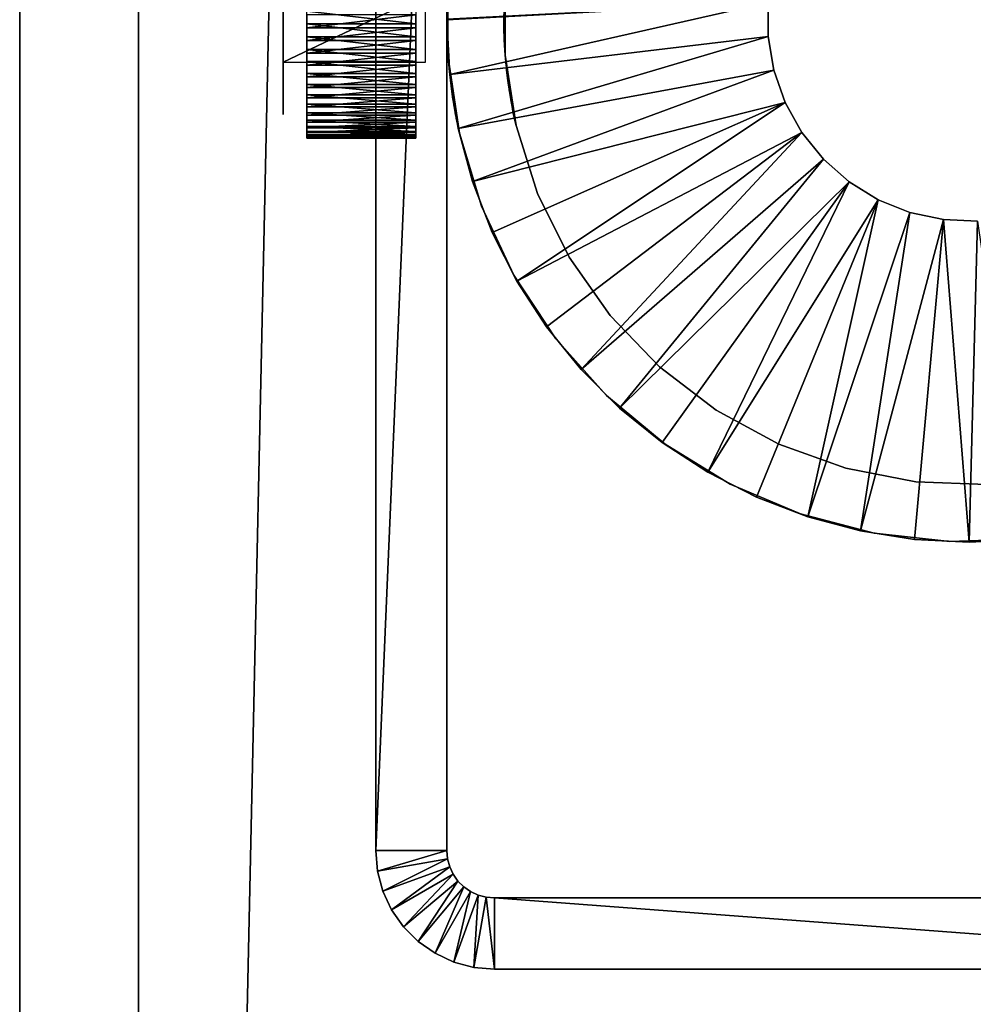
# Model space of a CAD drawing. Extents: x 0 to 608, y 0 to 1672.
# Drawn here: x 0 to 20, y 114 to 135 of the extents above; entities that cross this region are included whole.
import ezdxf

# ---------------------------------------------------------------- set-up
doc = ezdxf.new("R2010")
doc.units = 0
doc.header["$MEASUREMENT"] = 0

msp = doc.modelspace()

# ---------------------------------------------------------------- linework, layer by layer
for points in [[(0, 4.999995, 92.499969), (0, 1671.999878, 92.499969), (0, 4.999995, 67.499992)], [(0, 4.999995, 67.499992), (0, 1671.999878, 92.499969), (0, 1671.999878, 67.499992)], [(2.5, 7.499993, 65), (2.5, 1669.5, 65), (37.5, 42.499958, 65)], [(37.5, 42.499958, 65), (2.5, 1669.5, 65), (37.5, 1634.5, 65)], [(2.5, 7.499993, 94.999969), (37.5, 1634.5, 94.999969), (2.5, 1669.5, 94.999969)], [(37.5, 42.499958, 94.999969), (37.5, 1634.5, 94.999969), (2.5, 7.499993, 94.999969)], [(9, 117.500008), (7.5, 117.500008), (9, 152.499969)], [(9, 152.499969), (7.5, 117.500008), (7.5, 152.499969)], [(7.5, 152.499969, 60.000004), (7.5, 134.999985, 57.099998), (7.5, 117.500008, 60.000004)], [(7.5, 117.500008), (7.5, 134.63533, 52.931904), (7.5, 152.499969)], [(7.5, 152.499969), (7.5, 134.63533, 52.931904), (7.5, 134.999985, 52.900017)], [(9, 134.999985, 52.900017), (9, 117.500008), (9, 152.499969)], [(9, 117.500008, 60.000004), (9, 134.999985, 57.099998), (9, 152.499969, 60.000004)], [(5.547484, 134.468552, 56.341946), (5.547484, 135.068649, 56.998791), (5.547484, 135.896439, 56.131245)], [(9.029345, 135.802917, 60.000004), (9.003018, 135.25766, 57.084145), (9.029345, 134.197052, 60.000004)], [(10.228755, 134.249802, 60.000004), (10.200115, 134.952362, 57.099461), (10.228755, 135.750168, 60.000004)], [(10.228755, 135.750168, 60.000004), (10.200115, 134.952362, 57.099461), (10.203645, 135.267258, 57.082893)], [(8.547485, 134.103531, 53.868771), (8.547485, 135.531433, 53.658009), (5.547484, 134.103531, 53.868771)], [(5.547484, 134.103531, 53.868771), (8.547485, 135.531433, 53.658009), (5.547484, 135.531433, 53.658009)], [(5.547484, 135.531433, 53.658009), (5.547484, 135.155563, 53.006054), (5.547484, 134.93132, 53.001167)], [(5.547484, 135.531433, 53.658009), (5.547484, 134.93132, 53.001167), (5.547484, 134.103531, 53.868771)], [(15.765309, 135.360413, 4.999995), (9.060259, 133.840149, 4.999995), (9, 134.989975, 4.999995)], [(15.765309, 135.360413, 4.999995), (9, 134.989975, 4.999995), (9, 135.01001, 4.999995)], [(9.029345, 134.197052, 60.000004), (9.003018, 135.25766, 57.084145), (9.000175, 134.937698, 57.099045)], [(15.765309, 134.639557, 4.999995), (9.060259, 133.840149, 4.999995), (15.765309, 135.360413, 4.999995)], [(15.765309, 134.639557, 6.999969), (15.765309, 134.639557, 4.999995), (15.765309, 135.360413, 4.999995)], [(15.765309, 134.639557, 6.999969), (15.765309, 135.360413, 4.999995), (15.765309, 135.360413, 6.999969)], [(5.547484, 134.468552, 56.341946), (5.547484, 134.844421, 56.993961), (5.547484, 135.068649, 56.998791)], [(8.347485, 134.90451, 52.501797), (6.047484, 134.90451, 52.501797), (6.047484, 135.175171, 52.506149)], [(8.347485, 134.90451, 52.501797), (6.047484, 135.175171, 52.506149), (8.347485, 135.175171, 52.506149)], [(8.347485, 135.095474, 57.498158), (6.047484, 135.095474, 57.498158), (6.047484, 134.824814, 57.493866)], [(8.347485, 135.095474, 57.498158), (6.047484, 134.824814, 57.493866), (8.347485, 134.824814, 57.493866)], [(7.5, 134.999985, 57.099998), (7.5, 134.63533, 57.068108), (7.5, 117.500008, 60.000004)], [(9, 134.63533, 52.931904), (9, 117.500008), (9, 134.999985, 52.900017)], [(9, 117.500008, 60.000004), (9, 134.63533, 57.068108), (9, 134.999985, 57.099998)], [(9.029345, 134.197052, 6.999969), (9.001896, 134.795792, 52.909969), (9, 134.999985, 6.999969)], [(9, 134.999985, 6.999969), (9.001896, 134.795792, 52.909969), (9, 134.999985, 52.900017)], [(9, 134.989975, 6.999969), (9, 134.989975, 4.999995), (9.060259, 133.840149, 4.999995)], [(9, 134.989975, 6.999969), (9.060259, 133.840149, 4.999995), (9.060259, 133.840149, 6.999969)], [(10.2, 134.999985, 6.999969), (10.2, 134.999985, 52.900017), (10.202707, 134.769623, 52.912651)], [(10.2, 134.999985, 6.999969), (10.202707, 134.769623, 52.912651), (10.228755, 134.249802, 6.999969)], [(5.547484, 134.103531, 53.868771), (5.547484, 134.93132, 53.001167), (5.547484, 134.707993, 53.021431)], [(5.547484, 134.622162, 56.963982), (5.547484, 134.844421, 56.993961), (5.547484, 134.468552, 56.341946)], [(8.347485, 134.634979, 52.526772), (6.047484, 134.634979, 52.526772), (6.047484, 134.90451, 52.501797)], [(8.347485, 134.634979, 52.526772), (6.047484, 134.90451, 52.501797), (8.347485, 134.90451, 52.501797)], [(8.347485, 134.824814, 57.493866), (6.047484, 134.824814, 57.493866), (6.047484, 134.556168, 57.460308)], [(8.347485, 134.824814, 57.493866), (6.047484, 134.556168, 57.460308), (8.347485, 134.556168, 57.460308)], [(9.029345, 134.197052, 60.000004), (9.000175, 134.937698, 57.099045), (9.006535, 134.62085, 57.065487)], [(9.029345, 134.197052, 6.999969), (9.012235, 134.481308, 52.965046), (9.001896, 134.795792, 52.909969)], [(10.228755, 134.249802, 60.000004), (10.206604, 134.640274, 57.068943), (10.200115, 134.952362, 57.099461)], [(10.228755, 134.249802, 6.999969), (10.202707, 134.769623, 52.912651), (10.214852, 134.460632, 52.97047)], [(5.547484, 134.103531, 53.868771), (5.547484, 134.707993, 53.021431), (5.547484, 134.488281, 53.066551)], [(5.547484, 134.468552, 56.341946), (5.547484, 134.404602, 56.909325), (5.547484, 134.622162, 56.963982)], [(8.347485, 134.369736, 52.580772), (6.047484, 134.369736, 52.580772), (6.047484, 134.634979, 52.526772)], [(8.347485, 134.369736, 52.580772), (6.047484, 134.634979, 52.526772), (8.347485, 134.634979, 52.526772)], [(7.5, 117.500008, 60.000004), (7.5, 134.63533, 57.068108), (7.5, 134.281754, 56.973339)], [(7.5, 117.500008), (7.5, 134.281754, 53.026615), (7.5, 134.63533, 52.931904)], [(9, 134.63533, 52.931904), (9, 134.281754, 53.026615), (9, 117.500008)], [(9, 134.281754, 56.973339), (9, 134.63533, 57.068108), (9, 117.500008, 60.000004)], [(9.006535, 134.62085, 57.065487), (9.00882, 134.55957, 57.053268), (9.029345, 134.197052, 60.000004)], [(15.765309, 134.639557, 4.999995), (9.240376, 132.702942, 4.999995), (9.060259, 133.840149, 4.999995)], [(15.887134, 133.929077, 4.999995), (9.240376, 132.702942, 4.999995), (15.765309, 134.639557, 4.999995)], [(10.209418, 134.570419, 57.055592), (10.206604, 134.640274, 57.068943), (10.228755, 134.249802, 60.000004)], [(10.228755, 134.249802, 60.000004), (10.227494, 134.266373, 56.967674), (10.209418, 134.570419, 57.055592)], [(15.887134, 133.929077, 6.999969), (15.887134, 133.929077, 4.999995), (15.765309, 134.639557, 4.999995)], [(15.887134, 133.929077, 6.999969), (15.765309, 134.639557, 4.999995), (15.765309, 134.639557, 6.999969)], [(5.547484, 134.103531, 53.868771), (5.547484, 134.488281, 53.066551), (5.547484, 134.275024, 53.13599)], [(5.547484, 133.994705, 56.728958), (5.547484, 134.468552, 56.341946), (5.547484, 133.807419, 56.605518)], [(5.547484, 133.807419, 56.605518), (5.547484, 134.468552, 56.341946), (5.547484, 133.635162, 56.461929)], [(5.547484, 133.994705, 56.728958), (5.547484, 134.19455, 56.830643), (5.547484, 134.468552, 56.341946)], [(5.547484, 134.468552, 56.341946), (5.547484, 134.19455, 56.830643), (5.547484, 134.404602, 56.909325)], [(5.547484, 133.572098, 55.21077), (5.547484, 133.344055, 56.12159), (5.547484, 134.468552, 56.341946)], [(5.547484, 134.468552, 56.341946), (5.547484, 133.344055, 56.12159), (5.547484, 133.480072, 56.299927)], [(5.547484, 134.468552, 56.341946), (5.547484, 133.480072, 56.299927), (5.547484, 133.635162, 56.461929)], [(8.347485, 134.556168, 57.460308), (6.047484, 134.556168, 57.460308), (6.047484, 134.292786, 57.397903)], [(8.347485, 134.556168, 57.460308), (6.047484, 134.292786, 57.397903), (8.347485, 134.292786, 57.397903)], [(8.347485, 134.111816, 52.663086), (6.047484, 134.111816, 52.663086), (6.047484, 134.369736, 52.580772)], [(8.347485, 134.111816, 52.663086), (6.047484, 134.369736, 52.580772), (8.347485, 134.369736, 52.580772)], [(9.029345, 134.197052, 60.000004), (9.00882, 134.55957, 57.053268), (9.025494, 134.251541, 56.962074)], [(9.015727, 134.411987, 52.984001), (9.012235, 134.481308, 52.965046), (9.029345, 134.197052, 6.999969)], [(9.029345, 134.197052, 6.999969), (9.030166, 134.197113, 53.064884), (9.015727, 134.411987, 52.984001)], [(10.214852, 134.460632, 52.97047), (10.219552, 134.381241, 52.993237), (10.228755, 134.249802, 6.999969)], [(10.228755, 134.249802, 6.999969), (10.219552, 134.381241, 52.993237), (10.22984, 134.249863, 53.044796)], [(5.547484, 134.275024, 53.13599), (5.547484, 134.070877, 53.228916), (5.547484, 134.103531, 53.868771)], [(8.347485, 134.292786, 57.397903), (6.047484, 134.292786, 57.397903), (6.047484, 134.037674, 57.307362)], [(8.347485, 134.292786, 57.397903), (6.047484, 134.037674, 57.307362), (8.347485, 134.037674, 57.307362)], [(7.5, 117.500008, 60.000004), (7.5, 134.281754, 56.973339), (7.5, 133.949997, 56.818665)], [(7.5, 133.949997, 53.181351), (7.5, 134.281754, 53.026615), (7.5, 117.500008)], [(9, 117.500008), (9, 134.281754, 53.026615), (9, 133.949997, 53.181351)], [(9, 117.500008, 60.000004), (9, 133.949997, 56.818665), (9, 134.281754, 56.973339)], [(9.029345, 134.197052, 60.000004), (9.025494, 134.251541, 56.962074), (9.029927, 134.197052, 56.936443)], [(9.029345, 134.197052, 6.999969), (9.035809, 134.113129, 53.096474), (9.030166, 134.197113, 53.064884)], [(9.029345, 134.197052, 60.000004), (9.029927, 134.197052, 56.936443), (9.263165, 132.608231, 60.000004)], [(9.263165, 132.608231, 6.999969), (9.18596, 132.985886, 54.405449), (9.029345, 134.197052, 6.999969)], [(9.18596, 132.985886, 54.405449), (9.182741, 133.003235, 54.349541), (9.029345, 134.197052, 6.999969)], [(9.029345, 134.197052, 6.999969), (9.182741, 133.003235, 54.349541), (9.160786, 133.126083, 54.052055)], [(9.029345, 134.197052, 6.999969), (9.160786, 133.126083, 54.052055), (9.133364, 133.292252, 53.777813)], [(9.133364, 133.292252, 53.777813), (9.128568, 133.323074, 53.735851), (9.029345, 134.197052, 6.999969)], [(9.029345, 134.197052, 6.999969), (9.128568, 133.323074, 53.735851), (9.097762, 133.536697, 53.493736)], [(9.029345, 134.197052, 6.999969), (9.097762, 133.536697, 53.493736), (9.067478, 133.783463, 53.28828)], [(9.067478, 133.783463, 53.28828), (9.062047, 133.833282, 53.253891), (9.029345, 134.197052, 6.999969)], [(9.029345, 134.197052, 6.999969), (9.062047, 133.833282, 53.253891), (9.035809, 134.113129, 53.096474)], [(9.263165, 132.608231, 60.000004), (9.029927, 134.197052, 56.936443), (9.049082, 133.961975, 56.82552)], [(10.228755, 134.249802, 60.000004), (10.228984, 134.249802, 56.960045), (10.227494, 134.266373, 56.967674)], [(10.228755, 134.249802, 6.999969), (10.22984, 134.249863, 53.044796), (10.457784, 132.767029, 6.999969)], [(10.457784, 132.767029, 60.000004), (10.253222, 133.980042, 56.835651), (10.228755, 134.249802, 60.000004)], [(10.228755, 134.249802, 60.000004), (10.253222, 133.980042, 56.835651), (10.228984, 134.249802, 56.960045)], [(10.457784, 132.767029, 6.999969), (10.22984, 134.249863, 53.044796), (10.242481, 134.088516, 53.108154)], [(5.547484, 133.700073, 53.480087), (5.547484, 133.538071, 53.635181), (5.547484, 134.103531, 53.868771)], [(5.547484, 134.103531, 53.868771), (5.547484, 133.538071, 53.635181), (5.547484, 133.394424, 53.807438)], [(5.547484, 133.394424, 53.807438), (5.547484, 133.270981, 53.994717), (5.547484, 134.103531, 53.868771)], [(5.547484, 134.103531, 53.868771), (5.547484, 133.270981, 53.994717), (5.547484, 133.169296, 54.194569)], [(5.547484, 134.103531, 53.868771), (5.547484, 133.169296, 54.194569), (5.547484, 133.572098, 55.21077)], [(5.547484, 134.103531, 53.868771), (5.547484, 134.070877, 53.228916), (5.547484, 133.878403, 53.34407)], [(5.547484, 134.103531, 53.868771), (5.547484, 133.878403, 53.34407), (5.547484, 133.700073, 53.480087)], [(8.347485, 133.864349, 52.77282), (6.047484, 133.864349, 52.77282), (6.047484, 134.111816, 52.663086)], [(8.347485, 133.864349, 52.77282), (6.047484, 134.111816, 52.663086), (8.347485, 134.111816, 52.663086)], [(8.347485, 134.037674, 57.307362), (6.047484, 134.037674, 57.307362), (6.047484, 133.793823, 57.189823)], [(8.347485, 134.037674, 57.307362), (6.047484, 133.793823, 57.189823), (8.347485, 133.793823, 57.189823)], [(7.5, 133.949997, 56.818665), (7.5, 133.650131, 56.608677), (7.5, 117.500008, 60.000004)], [(7.5, 117.500008), (7.5, 133.650131, 53.391277), (7.5, 133.949997, 53.181351)], [(9, 117.500008), (9, 133.949997, 53.181351), (9, 133.650131, 53.391277)], [(9, 117.500008, 60.000004), (9, 133.650131, 56.608677), (9, 133.949997, 56.818665)], [(9.263165, 132.608231, 60.000004), (9.049082, 133.961975, 56.82552), (9.053509, 133.916321, 56.798817)], [(10.457784, 132.767029, 6.999969), (10.242481, 134.088516, 53.108154), (10.27195, 133.814636, 53.266525)], [(10.457784, 132.767029, 60.000004), (10.258723, 133.928772, 56.806206), (10.253222, 133.980042, 56.835651)], [(8.347485, 133.630219, 52.908661), (6.047484, 133.630219, 52.908661), (6.047484, 133.864349, 52.77282)], [(8.347485, 133.630219, 52.908661), (6.047484, 133.864349, 52.77282), (8.347485, 133.864349, 52.77282)], [(8.347485, 133.793823, 57.189823), (6.047484, 133.793823, 57.189823), (6.047484, 133.564178, 57.046532)], [(8.347485, 133.793823, 57.189823), (6.047484, 133.564178, 57.046532), (8.347485, 133.564178, 57.046532)], [(9.053509, 133.916321, 56.798817), (9.082731, 133.653397, 56.61142), (9.263165, 132.608231, 60.000004)], [(9.060259, 133.840149, 6.999969), (9.060259, 133.840149, 4.999995), (9.240376, 132.702942, 4.999995)], [(9.060259, 133.840149, 6.999969), (9.240376, 132.702942, 4.999995), (9.240376, 132.702942, 6.999969)], [(15.887134, 133.929077, 4.999995), (9.538378, 131.59079, 4.999995), (9.240376, 132.702942, 4.999995)], [(16.127279, 133.249405, 4.999995), (9.538378, 131.59079, 4.999995), (15.887134, 133.929077, 4.999995)], [(10.290941, 133.667999, 56.62352), (10.258723, 133.928772, 56.806206), (10.457784, 132.767029, 60.000004)], [(10.27195, 133.814636, 53.266525), (10.278876, 133.75914, 53.305805), (10.457784, 132.767029, 6.999969)], [(10.457784, 132.767029, 6.999969), (10.278876, 133.75914, 53.305805), (10.312634, 133.518463, 53.511681)], [(16.127279, 133.249405, 6.999969), (16.127279, 133.249405, 4.999995), (15.887134, 133.929077, 4.999995)], [(16.127279, 133.249405, 6.999969), (15.887134, 133.929077, 4.999995), (15.887134, 133.929077, 6.999969)], [(5.547484, 133.006042, 54.84444), (5.547484, 133.001144, 55.068672), (5.547484, 133.572098, 55.21077)], [(5.547484, 133.006042, 54.84444), (5.547484, 133.572098, 55.21077), (5.547484, 133.036011, 54.622173)], [(5.547484, 133.001144, 55.068672), (5.547484, 133.021408, 55.292011), (5.547484, 133.572098, 55.21077)], [(5.547484, 133.572098, 55.21077), (5.547484, 133.021408, 55.292011), (5.547484, 133.066528, 55.511711)], [(5.547484, 133.572098, 55.21077), (5.547484, 133.066528, 55.511711), (5.547484, 133.135971, 55.724979)], [(5.547484, 133.572098, 55.21077), (5.547484, 133.169296, 54.194569), (5.547484, 133.090668, 54.404617)], [(5.547484, 133.572098, 55.21077), (5.547484, 133.090668, 54.404617), (5.547484, 133.036011, 54.622173)], [(5.547484, 133.135971, 55.724979), (5.547484, 133.228897, 55.929123), (5.547484, 133.572098, 55.21077)], [(5.547484, 133.572098, 55.21077), (5.547484, 133.228897, 55.929123), (5.547484, 133.344055, 56.12159)], [(8.347485, 133.412125, 53.068996), (6.047484, 133.412125, 53.068996), (6.047484, 133.630219, 52.908661)], [(8.347485, 133.412125, 53.068996), (6.047484, 133.630219, 52.908661), (8.347485, 133.630219, 52.908661)], [(8.347485, 133.564178, 57.046532), (6.047484, 133.564178, 57.046532), (6.047484, 133.351318, 56.879341)], [(8.347485, 133.564178, 57.046532), (6.047484, 133.351318, 56.879341), (8.347485, 133.351318, 56.879341)], [(7.5, 117.500008, 60.000004), (7.5, 133.650131, 56.608677), (7.5, 133.391266, 56.349873)], [(7.5, 117.500008), (7.5, 133.391266, 53.650139), (7.5, 133.650131, 53.391277)], [(9, 133.391266, 56.349873), (9, 133.650131, 56.608677), (9, 117.500008, 60.000004)], [(9, 133.650131, 53.391277), (9, 133.391266, 53.650139), (9, 117.500008)], [(9.263165, 132.608231, 60.000004), (9.082731, 133.653397, 56.61142), (9.113584, 133.423264, 56.387066)], [(10.457784, 132.767029, 60.000004), (10.325151, 133.438766, 56.40453), (10.290941, 133.667999, 56.62352)], [(8.347485, 133.212692, 53.251984), (6.047484, 133.212692, 53.251984), (6.047484, 133.412125, 53.068996)], [(8.347485, 133.212692, 53.251984), (6.047484, 133.412125, 53.068996), (8.347485, 133.412125, 53.068996)], [(8.347485, 133.351318, 56.879341), (6.047484, 133.351318, 56.879341), (6.047484, 133.157791, 56.690037)], [(8.347485, 133.351318, 56.879341), (6.047484, 133.157791, 56.690037), (8.347485, 133.157791, 56.690037)], [(7.5, 117.500008, 60.000004), (7.5, 133.391266, 56.349873), (7.5, 133.181335, 56.050003)], [(7.5, 133.181335, 53.950012), (7.5, 133.391266, 53.650139), (7.5, 117.500008)], [(9, 133.391266, 56.349873), (9, 117.500008, 60.000004), (9, 133.181335, 56.050003)], [(9, 117.500008), (9, 133.391266, 53.650139), (9, 133.181335, 53.950012)], [(9.263165, 132.608231, 60.000004), (9.113584, 133.423264, 56.387066), (9.118966, 133.386551, 56.344212)], [(9.118966, 133.386551, 56.344212), (9.14824, 133.200165, 56.081951), (9.263165, 132.608231, 60.000004)], [(10.457784, 132.767029, 6.999969), (10.312634, 133.518463, 53.511681), (10.346747, 133.310379, 53.752899)], [(10.457784, 132.767029, 60.000004), (10.331945, 133.397278, 56.356907), (10.325151, 133.438766, 56.40453)], [(10.364634, 133.211197, 56.100128), (10.331945, 133.397278, 56.356907), (10.457784, 132.767029, 60.000004)], [(8.347485, 133.034164, 53.455471), (6.047484, 133.034164, 53.455471), (6.047484, 133.212692, 53.251984)], [(8.347485, 133.034164, 53.455471), (6.047484, 133.212692, 53.251984), (8.347485, 133.212692, 53.251984)], [(8.347485, 133.157791, 56.690037), (6.047484, 133.157791, 56.690037), (6.047484, 132.985825, 56.480946)], [(8.347485, 133.157791, 56.690037), (6.047484, 132.985825, 56.480946), (8.347485, 132.985825, 56.480946)], [(7.5, 133.181335, 56.050003), (7.5, 133.026596, 55.718243), (7.5, 117.500008, 60.000004)], [(7.5, 117.500008), (7.5, 133.026596, 54.281773), (7.5, 133.181335, 53.950012)], [(9, 133.181335, 56.050003), (9, 117.500008, 60.000004), (9, 133.026596, 55.718243)], [(9, 117.500008), (9, 133.181335, 53.950012), (9, 117.500008, 60.000004)], [(9, 117.500008, 60.000004), (9, 133.181335, 53.950012), (9, 133.026596, 54.281773)], [(9.263165, 132.608231, 60.000004), (9.14824, 133.200165, 56.081951), (9.173011, 133.056702, 55.796028)], [(16.127279, 133.249405, 4.999995), (9.950999, 130.515869, 4.999995), (9.538378, 131.59079, 4.999995)], [(16.127279, 133.249405, 4.999995), (10.47372, 129.48996, 4.999995), (9.950999, 130.515869, 4.999995)], [(10.346747, 133.310379, 53.752899), (10.352697, 133.276764, 53.799809), (10.457784, 132.767029, 6.999969)], [(10.457784, 132.767029, 6.999969), (10.352697, 133.276764, 53.799809), (10.382771, 133.116119, 54.072083)], [(10.457784, 132.767029, 60.000004), (10.392589, 133.06665, 55.819988), (10.364634, 133.211197, 56.100128)], [(10.457784, 132.767029, 6.999969), (10.382771, 133.116119, 54.072083), (10.406693, 132.997864, 54.366348)], [(16.478832, 132.620102, 4.999995), (10.47372, 129.48996, 4.999995), (16.127279, 133.249405, 4.999995)], [(16.478832, 132.620102, 6.999969), (16.478832, 132.620102, 4.999995), (16.127279, 133.249405, 4.999995)], [(16.478832, 132.620102, 6.999969), (16.127279, 133.249405, 4.999995), (16.127279, 133.249405, 6.999969)], [(8.347485, 132.878662, 53.677082), (6.047484, 132.878662, 53.677082), (6.047484, 133.034164, 53.455471)], [(8.347485, 132.878662, 53.677082), (6.047484, 133.034164, 53.455471), (8.347485, 133.034164, 53.455471)], [(8.347485, 132.985825, 56.480946), (6.047484, 132.985825, 56.480946), (6.047484, 132.83754, 56.254505)], [(8.347485, 132.985825, 56.480946), (6.047484, 132.83754, 56.254505), (8.347485, 132.83754, 56.254505)], [(7.5, 117.500008, 60.000004), (7.5, 133.026596, 55.718243), (7.5, 132.931885, 55.36467)], [(7.5, 117.500008, 60.000004), (7.5, 132.931885, 54.635345), (7.5, 133.026596, 54.281773)], [(7.5, 117.500008, 60.000004), (7.5, 133.026596, 54.281773), (7.5, 117.500008)], [(7.5, 117.500008, 60.000004), (7.5, 132.931885, 55.36467), (7.5, 132.899994, 55.000008)], [(7.5, 132.899994, 55.000008), (7.5, 132.931885, 54.635345), (7.5, 117.500008, 60.000004)], [(9, 117.500008, 60.000004), (9, 132.931885, 55.36467), (9, 133.026596, 55.718243)], [(9, 117.500008, 60.000004), (9, 133.026596, 54.281773), (9, 132.931885, 54.635345)], [(9, 132.931885, 54.635345), (9, 132.899994, 55.000008), (9, 117.500008, 60.000004)], [(9, 117.500008, 60.000004), (9, 132.899994, 55.000008), (9, 132.931885, 55.36467)], [(9.263165, 132.608231, 60.000004), (9.173011, 133.056702, 55.796028), (9.177573, 133.031494, 55.731358)], [(9.177573, 133.031494, 55.731358), (9.194007, 132.943146, 55.423618), (9.263165, 132.608231, 60.000004)], [(9.263165, 132.608231, 6.999969), (9.198613, 132.919128, 54.717243), (9.18596, 132.985886, 54.405449)], [(9.263165, 132.608231, 60.000004), (9.194007, 132.943146, 55.423618), (9.201777, 132.90274, 55.107773)], [(9.202251, 132.900299, 55.037022), (9.198613, 132.919128, 54.717243), (9.263165, 132.608231, 6.999969)], [(10.457784, 132.767029, 60.000004), (10.398594, 133.037094, 55.746315), (10.392589, 133.06665, 55.819988)], [(10.417342, 132.94751, 55.444241), (10.398594, 133.037094, 55.746315), (10.457784, 132.767029, 60.000004)], [(10.406693, 132.997864, 54.366348), (10.410679, 132.978851, 54.429829), (10.457784, 132.767029, 6.999969)], [(10.457784, 132.767029, 6.999969), (10.410679, 132.978851, 54.429829), (10.424042, 132.916443, 54.737389)], [(10.426707, 132.904236, 55.133881), (10.417342, 132.94751, 55.444241), (10.457784, 132.767029, 60.000004)], [(10.457784, 132.767029, 6.999969), (10.424042, 132.916443, 54.737389), (10.427501, 132.90065, 55.05228)], [(10.457784, 132.767029, 60.000004), (10.427501, 132.90065, 55.05228), (10.426707, 132.904236, 55.133881)], [(8.347485, 132.748062, 53.914188), (6.047484, 132.748062, 53.914188), (6.047484, 132.878662, 53.677082)], [(8.347485, 132.748062, 53.914188), (6.047484, 132.878662, 53.677082), (8.347485, 132.878662, 53.677082)], [(8.347485, 132.83754, 56.254505), (6.047484, 132.83754, 56.254505), (6.047484, 132.714569, 56.013344)], [(8.347485, 132.83754, 56.254505), (6.047484, 132.714569, 56.013344), (8.347485, 132.714569, 56.013344)], [(8.347485, 132.643875, 54.164051), (6.047484, 132.643875, 54.164051), (6.047484, 132.748062, 53.914188)], [(8.347485, 132.643875, 54.164051), (6.047484, 132.748062, 53.914188), (8.347485, 132.748062, 53.914188)], [(8.347485, 132.714569, 56.013344), (6.047484, 132.714569, 56.013344), (6.047484, 132.618423, 55.760323)], [(8.347485, 132.714569, 56.013344), (6.047484, 132.618423, 55.760323), (8.347485, 132.618423, 55.760323)], [(9.263165, 132.608231, 60.000004), (9.201777, 132.90274, 55.107773), (9.202251, 132.900299, 55.037022)], [(9.202251, 132.900299, 55.037022), (9.263165, 132.608231, 6.999969), (9.263165, 132.608231, 60.000004)], [(9.240376, 132.702942, 6.999969), (9.240376, 132.702942, 4.999995), (9.538378, 131.59079, 4.999995)], [(9.240376, 132.702942, 6.999969), (9.538378, 131.59079, 4.999995), (9.538378, 131.59079, 6.999969)], [(10.457784, 132.767029, 60.000004), (10.457784, 132.767029, 6.999969), (10.427501, 132.90065, 55.05228)], [(10.910476, 131.336563, 60.000004), (10.910476, 131.336563, 6.999969), (10.457784, 132.767029, 6.999969)], [(10.910476, 131.336563, 60.000004), (10.457784, 132.767029, 6.999969), (10.457784, 132.767029, 60.000004)], [(8.347485, 132.567352, 54.423691), (6.047484, 132.567352, 54.423691), (6.047484, 132.643875, 54.164051)], [(8.347485, 132.567352, 54.423691), (6.047484, 132.643875, 54.164051), (8.347485, 132.643875, 54.164051)], [(8.347485, 132.618423, 55.760323), (6.047484, 132.618423, 55.760323), (6.047484, 132.550186, 55.49836)], [(8.347485, 132.618423, 55.760323), (6.047484, 132.550186, 55.49836), (8.347485, 132.550186, 55.49836)], [(8.347485, 132.519241, 54.690063), (6.047484, 132.519241, 54.690063), (6.047484, 132.567352, 54.423691)], [(8.347485, 132.519241, 54.690063), (6.047484, 132.567352, 54.423691), (8.347485, 132.567352, 54.423691)], [(8.347485, 132.550186, 55.49836), (6.047484, 132.550186, 55.49836), (6.047484, 132.510666, 55.230556)], [(8.347485, 132.550186, 55.49836), (6.047484, 132.510666, 55.230556), (8.347485, 132.510666, 55.230556)], [(8.347485, 132.50029, 54.960072), (6.047484, 132.50029, 54.960072), (6.047484, 132.519241, 54.690063)], [(8.347485, 132.50029, 54.960072), (6.047484, 132.519241, 54.690063), (8.347485, 132.519241, 54.690063)], [(8.347485, 132.510666, 55.230556), (6.047484, 132.510666, 55.230556), (6.047484, 132.50029, 54.960072)], [(8.347485, 132.510666, 55.230556), (6.047484, 132.50029, 54.960072), (8.347485, 132.50029, 54.960072)], [(9.263165, 132.608231, 60.000004), (9.263165, 132.608231, 6.999969), (9.725822, 131.070435, 6.999969)], [(9.263165, 132.608231, 60.000004), (9.725822, 131.070435, 6.999969), (9.725822, 131.070435, 60.000004)], [(16.478832, 132.620102, 4.999995), (11.100813, 128.524368, 4.999995), (10.47372, 129.48996, 4.999995)], [(11.825407, 127.629517, 4.999995), (11.100813, 128.524368, 4.999995), (16.478832, 132.620102, 4.999995)], [(16.931686, 132.059219, 4.999995), (11.825407, 127.629517, 4.999995), (16.478832, 132.620102, 4.999995)], [(16.931686, 132.059219, 6.999969), (16.931686, 132.059219, 4.999995), (16.478832, 132.620102, 4.999995)], [(16.931686, 132.059219, 6.999969), (16.478832, 132.620102, 4.999995), (16.478832, 132.620102, 6.999969)], [(16.931686, 132.059219, 4.999995), (12.639564, 126.815376, 4.999995), (11.825407, 127.629517, 4.999995)], [(17.472809, 131.582977, 4.999995), (12.639564, 126.815376, 4.999995), (16.931686, 132.059219, 4.999995)], [(17.472809, 131.582977, 6.999969), (17.472809, 131.582977, 4.999995), (16.931686, 132.059219, 4.999995)], [(17.472809, 131.582977, 6.999969), (16.931686, 132.059219, 4.999995), (16.931686, 132.059219, 6.999969)], [(9.538378, 131.59079, 6.999969), (9.538378, 131.59079, 4.999995), (9.950999, 130.515869, 4.999995)], [(9.538378, 131.59079, 6.999969), (9.950999, 130.515869, 4.999995), (9.950999, 130.515869, 6.999969)], [(17.472809, 131.582977, 4.999995), (13.534362, 126.090828, 4.999995), (12.639564, 126.815376, 4.999995)], [(17.472809, 131.582977, 4.999995), (14.5, 125.463722, 4.999995), (13.534362, 126.090828, 4.999995)], [(18.086634, 131.205017, 4.999995), (14.5, 125.463722, 4.999995), (17.472809, 131.582977, 4.999995)], [(18.086634, 131.205017, 6.999969), (18.086634, 131.205017, 4.999995), (17.472809, 131.582977, 4.999995)], [(18.086634, 131.205017, 6.999969), (17.472809, 131.582977, 4.999995), (17.472809, 131.582977, 6.999969)], [(11.576218, 129.992004, 60.000004), (11.576218, 129.992004, 6.999969), (10.910476, 131.336563, 6.999969)], [(11.576218, 129.992004, 60.000004), (10.910476, 131.336563, 6.999969), (10.910476, 131.336563, 60.000004)], [(9.725822, 131.070435, 60.000004), (9.725822, 131.070435, 6.999969), (10.407456, 129.616379, 6.999969)], [(9.725822, 131.070435, 60.000004), (10.407456, 129.616379, 6.999969), (10.407456, 129.616379, 60.000004)], [(18.086634, 131.205017, 4.999995), (15.525896, 124.940994, 4.999995), (14.5, 125.463722, 4.999995)], [(16.600811, 124.528351, 4.999995), (15.525896, 124.940994, 4.999995), (18.086634, 131.205017, 4.999995)], [(18.755503, 130.936264, 4.999995), (16.600811, 124.528351, 4.999995), (18.086634, 131.205017, 4.999995)], [(18.755503, 130.936264, 6.999969), (18.755503, 130.936264, 4.999995), (18.086634, 131.205017, 4.999995)], [(18.755503, 130.936264, 6.999969), (18.086634, 131.205017, 4.999995), (18.086634, 131.205017, 6.999969)], [(18.755503, 130.936264, 4.999995), (17.712971, 124.230385, 4.999995), (16.600811, 124.528351, 4.999995)], [(19.460173, 130.784393, 4.999995), (17.712971, 124.230385, 4.999995), (18.755503, 130.936264, 4.999995)], [(19.460173, 130.784393, 6.999969), (19.460173, 130.784393, 4.999995), (18.755503, 130.936264, 4.999995)], [(19.460173, 130.784393, 6.999969), (18.755503, 130.936264, 4.999995), (18.755503, 130.936264, 6.999969)], [(19.460173, 130.784393, 4.999995), (18.850187, 124.050262, 4.999995), (17.712971, 124.230385, 4.999995)], [(20, 123.989998, 4.999995), (18.850187, 124.050262, 4.999995), (19.460173, 130.784393, 4.999995)], [(20.180374, 130.753815, 6.999969), (20.180374, 130.753815, 4.999995), (19.460173, 130.784393, 4.999995)], [(20.180374, 130.753815, 6.999969), (19.460173, 130.784393, 4.999995), (19.460173, 130.784393, 6.999969)], [(20.180374, 130.753815, 4.999995), (20, 123.989998, 4.999995), (19.460173, 130.784393, 4.999995)], [(20.180374, 130.753815, 4.999995), (21.149813, 124.050262, 4.999995), (20, 123.989998, 4.999995)], [(9.950999, 130.515869, 6.999969), (9.950999, 130.515869, 4.999995), (10.47372, 129.48996, 4.999995)], [(9.950999, 130.515869, 6.999969), (10.47372, 129.48996, 4.999995), (10.47372, 129.48996, 6.999969)], [(12.439405, 128.764801, 60.000004), (12.439405, 128.764801, 6.999969), (11.576218, 129.992004, 6.999969)], [(12.439405, 128.764801, 60.000004), (11.576218, 129.992004, 6.999969), (11.576218, 129.992004, 60.000004)], [(10.407456, 129.616379, 60.000004), (10.407456, 129.616379, 6.999969), (11.293538, 128.277069, 6.999969)], [(10.407456, 129.616379, 60.000004), (11.293538, 128.277069, 6.999969), (11.293538, 128.277069, 60.000004)], [(10.47372, 129.48996, 6.999969), (10.47372, 129.48996, 4.999995), (11.100813, 128.524368, 4.999995)], [(10.47372, 129.48996, 6.999969), (11.100813, 128.524368, 4.999995), (11.100813, 128.524368, 6.999969)], [(13.479809, 127.683762, 60.000004), (13.479809, 127.683762, 6.999969), (12.439405, 128.764801, 6.999969)], [(13.479809, 127.683762, 60.000004), (12.439405, 128.764801, 6.999969), (12.439405, 128.764801, 60.000004)], [(11.100813, 128.524368, 6.999969), (11.100813, 128.524368, 4.999995), (11.825407, 127.629517, 4.999995)], [(11.100813, 128.524368, 6.999969), (11.825407, 127.629517, 4.999995), (11.825407, 127.629517, 6.999969)], [(11.293538, 128.277069, 60.000004), (11.293538, 128.277069, 6.999969), (12.365183, 127.081039, 6.999969)], [(11.293538, 128.277069, 60.000004), (12.365183, 127.081039, 6.999969), (12.365183, 127.081039, 60.000004)], [(11.825407, 127.629517, 6.999969), (11.825407, 127.629517, 4.999995), (12.639564, 126.815376, 4.999995)], [(11.825407, 127.629517, 6.999969), (12.639564, 126.815376, 4.999995), (12.639564, 126.815376, 6.999969)], [(14.673038, 126.774193, 60.000004), (14.673038, 126.774193, 6.999969), (13.479809, 127.683762, 6.999969)], [(14.673038, 126.774193, 60.000004), (13.479809, 127.683762, 6.999969), (13.479809, 127.683762, 60.000004)], [(12.365183, 127.081039, 60.000004), (12.365183, 127.081039, 6.999969), (13.599551, 126.05381, 6.999969)], [(12.365183, 127.081039, 60.000004), (13.599551, 126.05381, 6.999969), (13.599551, 126.05381, 60.000004)], [(12.639564, 126.815376, 6.999969), (12.639564, 126.815376, 4.999995), (13.534362, 126.090828, 4.999995)], [(12.639564, 126.815376, 6.999969), (13.534362, 126.090828, 4.999995), (13.534362, 126.090828, 6.999969)], [(15.991127, 126.057449, 60.000004), (15.991127, 126.057449, 6.999969), (14.673038, 126.774193, 6.999969)], [(15.991127, 126.057449, 60.000004), (14.673038, 126.774193, 6.999969), (14.673038, 126.774193, 60.000004)], [(13.534362, 126.090828, 6.999969), (13.534362, 126.090828, 4.999995), (14.5, 125.463722, 4.999995)], [(13.534362, 126.090828, 6.999969), (14.5, 125.463722, 4.999995), (14.5, 125.463722, 6.999969)], [(13.599551, 126.05381, 60.000004), (13.599551, 126.05381, 6.999969), (14.970334, 125.217201, 6.999969)], [(13.599551, 126.05381, 60.000004), (14.970334, 125.217201, 6.999969), (14.970334, 125.217201, 60.000004)], [(17.403181, 125.55027, 60.000004), (17.403181, 125.55027, 6.999969), (15.991127, 126.057449, 6.999969)], [(17.403181, 125.55027, 60.000004), (15.991127, 126.057449, 6.999969), (15.991127, 126.057449, 60.000004)], [(14.5, 125.463722, 6.999969), (14.5, 125.463722, 4.999995), (15.525896, 124.940994, 4.999995)], [(14.5, 125.463722, 6.999969), (15.525896, 124.940994, 4.999995), (15.525896, 124.940994, 6.999969)], [(18.876102, 125.264648, 60.000004), (18.876102, 125.264648, 6.999969), (17.403181, 125.55027, 6.999969)], [(18.876102, 125.264648, 60.000004), (17.403181, 125.55027, 6.999969), (17.403181, 125.55027, 60.000004)], [(20.375368, 125.207184, 60.000004), (20.375368, 125.207184, 6.999969), (18.876102, 125.264648, 6.999969)], [(20.375368, 125.207184, 60.000004), (18.876102, 125.264648, 6.999969), (18.876102, 125.264648, 60.000004)], [(14.970334, 125.217201, 60.000004), (14.970334, 125.217201, 6.999969), (16.448315, 124.589142, 6.999969)], [(14.970334, 125.217201, 60.000004), (16.448315, 124.589142, 6.999969), (16.448315, 124.589142, 60.000004)], [(15.525896, 124.940994, 6.999969), (15.525896, 124.940994, 4.999995), (16.600811, 124.528351, 4.999995)], [(15.525896, 124.940994, 6.999969), (16.600811, 124.528351, 4.999995), (16.600811, 124.528351, 6.999969)], [(16.448315, 124.589142, 60.000004), (16.448315, 124.589142, 6.999969), (18.001993, 124.182938, 6.999969)], [(16.448315, 124.589142, 60.000004), (18.001993, 124.182938, 6.999969), (18.001993, 124.182938, 60.000004)], [(16.600811, 124.528351, 6.999969), (16.600811, 124.528351, 4.999995), (17.712971, 124.230385, 4.999995)], [(16.600811, 124.528351, 6.999969), (17.712971, 124.230385, 4.999995), (17.712971, 124.230385, 6.999969)], [(17.712971, 124.230385, 6.999969), (17.712971, 124.230385, 4.999995), (18.850187, 124.050262, 4.999995)], [(17.712971, 124.230385, 6.999969), (18.850187, 124.050262, 4.999995), (18.850187, 124.050262, 6.999969)], [(18.001993, 124.182938, 60.000004), (18.001993, 124.182938, 6.999969), (19.598257, 124.007347, 6.999969)], [(18.001993, 124.182938, 60.000004), (19.598257, 124.007347, 6.999969), (19.598257, 124.007347, 60.000004)], [(18.850187, 124.050262, 6.999969), (18.850187, 124.050262, 4.999995), (20, 123.989998, 4.999995)], [(18.850187, 124.050262, 6.999969), (20, 123.989998, 4.999995), (20, 123.989998, 6.999969)], [(19.598257, 124.007347, 60.000004), (19.598257, 124.007347, 6.999969), (21.203081, 124.065994, 6.999969)], [(19.598257, 124.007347, 60.000004), (21.203081, 124.065994, 6.999969), (21.203081, 124.065994, 60.000004)], [(20, 123.989998, 6.999969), (20, 123.989998, 4.999995), (21.149813, 124.050262, 4.999995)], [(20, 123.989998, 6.999969), (21.149813, 124.050262, 4.999995), (21.149813, 124.050262, 6.999969)], [(9, 117.500008), (7.537981, 117.065849), (7.5, 117.500008)], [(7.537981, 117.065849), (7.537981, 117.065849, 60.000004), (7.5, 117.500008, 60.000004)], [(7.537981, 117.065849), (7.5, 117.500008, 60.000004), (7.5, 117.500008)], [(9.015191, 117.326317), (7.537981, 117.065849), (9, 117.500008)], [(9, 117.500008), (9, 117.500008, 60.000004), (9.015191, 117.326317, 60.000004)], [(9, 117.500008), (9.015191, 117.326317, 60.000004), (9.015191, 117.326317)], [(9.015191, 117.326317), (7.650768, 116.64492), (7.537981, 117.065849)], [(9.060307, 117.157936), (7.650768, 116.64492), (9.015191, 117.326317)], [(9.060307, 117.157936), (7.834937, 116.249977), (7.650768, 116.64492)], [(9.133974, 116.999985), (7.834937, 116.249977), (9.060307, 117.157936)], [(9.015191, 117.326317), (9.015191, 117.326317, 60.000004), (9.060307, 117.157936, 60.000004)], [(9.015191, 117.326317), (9.060307, 117.157936, 60.000004), (9.060307, 117.157936)], [(9.060307, 117.157936), (9.060307, 117.157936, 60.000004), (9.133974, 116.999985, 60.000004)], [(9.060307, 117.157936), (9.133974, 116.999985, 60.000004), (9.133974, 116.999985)], [(7.650768, 116.64492), (7.650768, 116.64492, 60.000004), (7.537981, 117.065849, 60.000004)], [(7.650768, 116.64492), (7.537981, 117.065849, 60.000004), (7.537981, 117.065849)], [(9.133974, 116.999985), (8.084888, 115.893005), (7.834937, 116.249977)], [(9.233955, 116.85717), (8.084888, 115.893005), (9.133974, 116.999985)], [(9.133974, 116.999985), (9.133974, 116.999985, 60.000004), (9.233955, 116.85717, 60.000004)], [(9.133974, 116.999985), (9.233955, 116.85717, 60.000004), (9.233955, 116.85717)], [(9.233955, 116.85717), (8.39303, 115.584854), (8.084888, 115.893005)], [(9.357212, 116.733971), (8.39303, 115.584854), (9.233955, 116.85717)], [(9.357212, 116.733971), (8.749999, 115.33493), (8.39303, 115.584854)], [(9.5, 116.633949), (8.749999, 115.33493), (9.357212, 116.733971)], [(9.233955, 116.85717), (9.233955, 116.85717, 60.000004), (9.357212, 116.733971, 60.000004)], [(9.233955, 116.85717), (9.357212, 116.733971, 60.000004), (9.357212, 116.733971)], [(9.357212, 116.733971), (9.357212, 116.733971, 60.000004), (9.5, 116.633949, 60.000004)], [(9.357212, 116.733971), (9.5, 116.633949, 60.000004), (9.5, 116.633949)], [(7.834937, 116.249977), (7.834937, 116.249977, 60.000004), (7.650768, 116.64492, 60.000004)], [(7.834937, 116.249977), (7.650768, 116.64492, 60.000004), (7.650768, 116.64492)], [(9.5, 116.633949), (9.144949, 115.150749), (8.749999, 115.33493)], [(9.657979, 116.56028), (9.144949, 115.150749), (9.5, 116.633949)], [(9.657979, 116.56028), (9.565879, 115.037979), (9.144949, 115.150749)], [(9.5, 116.633949), (9.5, 116.633949, 60.000004), (9.657979, 116.56028, 60.000004)], [(9.5, 116.633949), (9.657979, 116.56028, 60.000004), (9.657979, 116.56028)], [(9.826351, 116.51516), (9.565879, 115.037979), (9.657979, 116.56028)], [(9.657979, 116.56028), (9.657979, 116.56028, 60.000004), (9.826351, 116.51516, 60.000004)], [(9.657979, 116.56028), (9.826351, 116.51516, 60.000004), (9.826351, 116.51516)], [(9.826351, 116.51516), (10, 115.000008), (9.565879, 115.037979)], [(9.826351, 116.51516), (9.826351, 116.51516, 60.000004), (10, 116.499962, 60.000004)], [(9.826351, 116.51516), (10, 116.499962, 60.000004), (10, 116.499962)], [(10, 116.499962), (10, 115.000008), (9.826351, 116.51516)], [(30, 116.499962), (10, 116.499962), (30, 116.499962, 60.000004)], [(30, 116.499962, 60.000004), (10, 116.499962), (10, 116.499962, 60.000004)], [(30, 116.499962), (30, 115.000008), (10, 116.499962)], [(10, 116.499962), (30, 115.000008), (10, 115.000008)], [(8.084888, 115.893005), (8.084888, 115.893005, 60.000004), (7.834937, 116.249977, 60.000004)], [(8.084888, 115.893005), (7.834937, 116.249977, 60.000004), (7.834937, 116.249977)], [(8.39303, 115.584854), (8.39303, 115.584854, 60.000004), (8.084888, 115.893005, 60.000004)], [(8.39303, 115.584854), (8.084888, 115.893005, 60.000004), (8.084888, 115.893005)], [(8.749999, 115.33493), (8.749999, 115.33493, 60.000004), (8.39303, 115.584854, 60.000004)], [(8.749999, 115.33493), (8.39303, 115.584854, 60.000004), (8.39303, 115.584854)], [(9.144949, 115.150749), (9.144949, 115.150749, 60.000004), (8.749999, 115.33493, 60.000004)], [(9.144949, 115.150749), (8.749999, 115.33493, 60.000004), (8.749999, 115.33493)], [(9.565879, 115.037979), (9.565879, 115.037979, 60.000004), (9.144949, 115.150749, 60.000004)], [(9.565879, 115.037979), (9.144949, 115.150749, 60.000004), (9.144949, 115.150749)], [(10, 115.000008), (10, 115.000008, 60.000004), (9.565879, 115.037979, 60.000004)], [(10, 115.000008), (9.565879, 115.037979, 60.000004), (9.565879, 115.037979)], [(10, 115.000008), (30, 115.000008), (10, 115.000008, 60.000004)], [(10, 115.000008, 60.000004), (30, 115.000008), (30, 115.000008, 60.000004)]]:
    msp.add_3dface(points)

doc.saveas('drawing.dxf')
